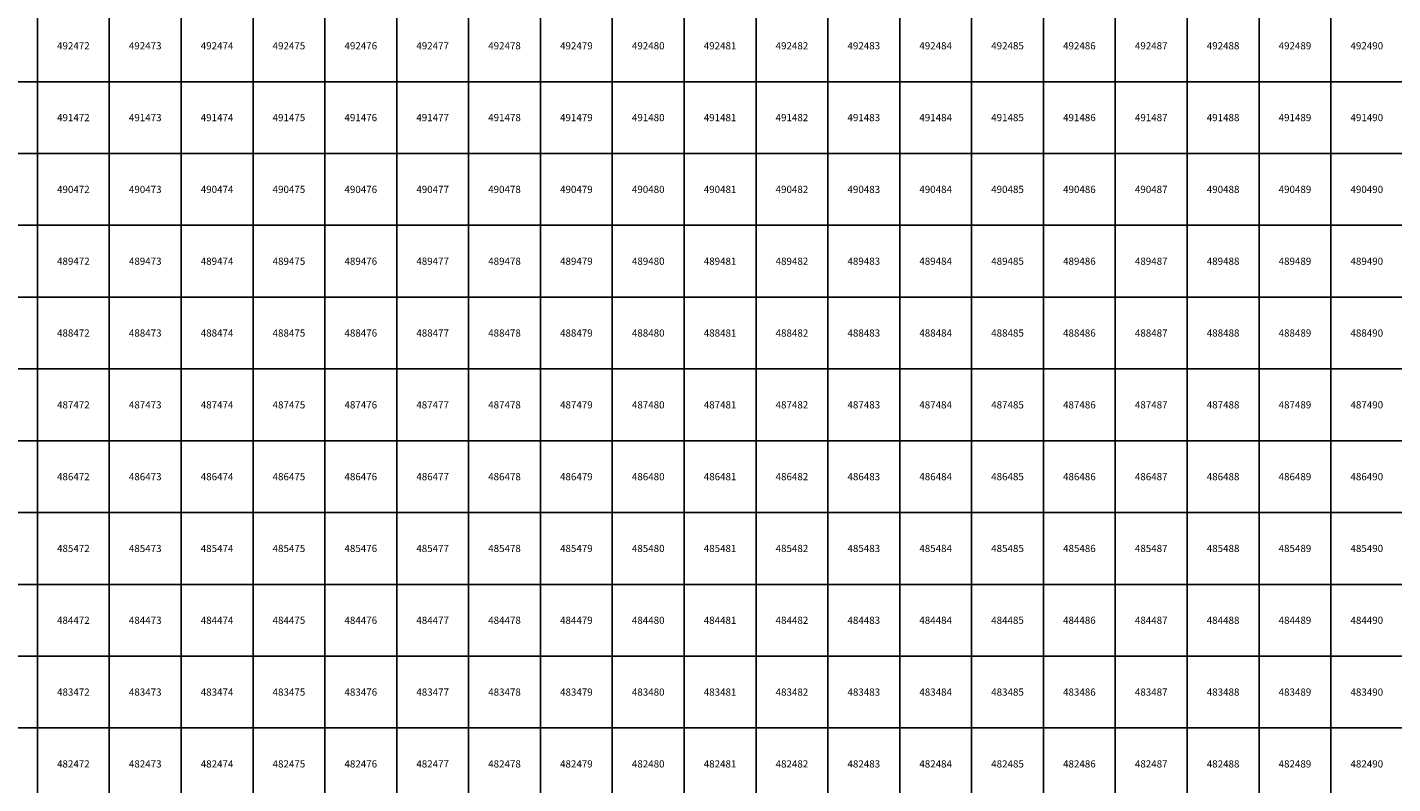
# Model space of a CAD drawing. Units: millimetres. Extents: x 364000 to 742000, y 6374000 to 6641000.
# Drawn here: x 471859 to 490860, y 6482224 to 6492757 of the extents above; entities that cross this region are included whole.
import ezdxf

# ---------------------------------------------------------------- set-up
doc = ezdxf.new("R2010")
doc.units = ezdxf.units.MM
doc.layers.add('Abijooned', color=1, linetype='Continuous', lineweight=0)
doc.styles.add('Styledgn000', font='dgn000.shx')

msp = doc.modelspace()

# ---------------------------------------------------------------- linework, layer by layer
at = {"layer": 'Abijooned', "linetype": 'Continuous', "lineweight": 0, "flags": 128}
for points in [[(471000, 6492000), (471000, 6493000), (472000, 6493000), (472000, 6492000), (471000, 6492000)], [(472000, 6492000), (472000, 6493000), (473000, 6493000), (473000, 6492000), (472000, 6492000)], [(473000, 6492000), (473000, 6493000), (474000, 6493000), (474000, 6492000), (473000, 6492000)], [(474000, 6492000), (474000, 6493000), (475000, 6493000), (475000, 6492000), (474000, 6492000)], [(475000, 6492000), (475000, 6493000), (476000, 6493000), (476000, 6492000), (475000, 6492000)], [(476000, 6492000), (476000, 6493000), (477000, 6493000), (477000, 6492000), (476000, 6492000)], [(477000, 6492000), (477000, 6493000), (478000, 6493000), (478000, 6492000), (477000, 6492000)], [(478000, 6492000), (478000, 6493000), (479000, 6493000), (479000, 6492000), (478000, 6492000)], [(479000, 6492000), (479000, 6493000), (480000, 6493000), (480000, 6492000), (479000, 6492000)], [(480000, 6492000), (480000, 6493000), (481000, 6493000), (481000, 6492000), (480000, 6492000)], [(481000, 6492000), (481000, 6493000), (482000, 6493000), (482000, 6492000), (481000, 6492000)], [(482000, 6492000), (482000, 6493000), (483000, 6493000), (483000, 6492000), (482000, 6492000)], [(483000, 6492000), (483000, 6493000), (484000, 6493000), (484000, 6492000), (483000, 6492000)], [(484000, 6492000), (484000, 6493000), (485000, 6493000), (485000, 6492000), (484000, 6492000)], [(485000, 6492000), (485000, 6493000), (486000, 6493000), (486000, 6492000), (485000, 6492000)], [(486000, 6492000), (486000, 6493000), (487000, 6493000), (487000, 6492000), (486000, 6492000)], [(487000, 6492000), (487000, 6493000), (488000, 6493000), (488000, 6492000), (487000, 6492000)], [(488000, 6492000), (488000, 6493000), (489000, 6493000), (489000, 6492000), (488000, 6492000)], [(489000, 6492000), (489000, 6493000), (490000, 6493000), (490000, 6492000), (489000, 6492000)], [(490000, 6492000), (490000, 6493000), (491000, 6493000), (491000, 6492000), (490000, 6492000)], [(471000, 6491000), (471000, 6492000), (472000, 6492000), (472000, 6491000), (471000, 6491000)], [(472000, 6491000), (472000, 6492000), (473000, 6492000), (473000, 6491000), (472000, 6491000)], [(473000, 6491000), (473000, 6492000), (474000, 6492000), (474000, 6491000), (473000, 6491000)], [(474000, 6491000), (474000, 6492000), (475000, 6492000), (475000, 6491000), (474000, 6491000)], [(475000, 6491000), (475000, 6492000), (476000, 6492000), (476000, 6491000), (475000, 6491000)], [(476000, 6491000), (476000, 6492000), (477000, 6492000), (477000, 6491000), (476000, 6491000)], [(477000, 6491000), (477000, 6492000), (478000, 6492000), (478000, 6491000), (477000, 6491000)], [(478000, 6491000), (478000, 6492000), (479000, 6492000), (479000, 6491000), (478000, 6491000)], [(479000, 6491000), (479000, 6492000), (480000, 6492000), (480000, 6491000), (479000, 6491000)], [(480000, 6491000), (480000, 6492000), (481000, 6492000), (481000, 6491000), (480000, 6491000)], [(481000, 6491000), (481000, 6492000), (482000, 6492000), (482000, 6491000), (481000, 6491000)], [(482000, 6491000), (482000, 6492000), (483000, 6492000), (483000, 6491000), (482000, 6491000)], [(483000, 6491000), (483000, 6492000), (484000, 6492000), (484000, 6491000), (483000, 6491000)], [(484000, 6491000), (484000, 6492000), (485000, 6492000), (485000, 6491000), (484000, 6491000)], [(485000, 6491000), (485000, 6492000), (486000, 6492000), (486000, 6491000), (485000, 6491000)], [(486000, 6491000), (486000, 6492000), (487000, 6492000), (487000, 6491000), (486000, 6491000)], [(487000, 6491000), (487000, 6492000), (488000, 6492000), (488000, 6491000), (487000, 6491000)], [(488000, 6491000), (488000, 6492000), (489000, 6492000), (489000, 6491000), (488000, 6491000)], [(489000, 6491000), (489000, 6492000), (490000, 6492000), (490000, 6491000), (489000, 6491000)], [(490000, 6491000), (490000, 6492000), (491000, 6492000), (491000, 6491000), (490000, 6491000)], [(471000, 6490000), (471000, 6491000), (472000, 6491000), (472000, 6490000), (471000, 6490000)], [(472000, 6490000), (472000, 6491000), (473000, 6491000), (473000, 6490000), (472000, 6490000)], [(473000, 6490000), (473000, 6491000), (474000, 6491000), (474000, 6490000), (473000, 6490000)], [(474000, 6490000), (474000, 6491000), (475000, 6491000), (475000, 6490000), (474000, 6490000)], [(475000, 6490000), (475000, 6491000), (476000, 6491000), (476000, 6490000), (475000, 6490000)], [(476000, 6490000), (476000, 6491000), (477000, 6491000), (477000, 6490000), (476000, 6490000)], [(477000, 6490000), (477000, 6491000), (478000, 6491000), (478000, 6490000), (477000, 6490000)], [(478000, 6490000), (478000, 6491000), (479000, 6491000), (479000, 6490000), (478000, 6490000)], [(479000, 6490000), (479000, 6491000), (480000, 6491000), (480000, 6490000), (479000, 6490000)], [(480000, 6490000), (480000, 6491000), (481000, 6491000), (481000, 6490000), (480000, 6490000)], [(481000, 6490000), (481000, 6491000), (482000, 6491000), (482000, 6490000), (481000, 6490000)], [(482000, 6490000), (482000, 6491000), (483000, 6491000), (483000, 6490000), (482000, 6490000)], [(483000, 6490000), (483000, 6491000), (484000, 6491000), (484000, 6490000), (483000, 6490000)], [(484000, 6490000), (484000, 6491000), (485000, 6491000), (485000, 6490000), (484000, 6490000)], [(485000, 6490000), (485000, 6491000), (486000, 6491000), (486000, 6490000), (485000, 6490000)], [(486000, 6490000), (486000, 6491000), (487000, 6491000), (487000, 6490000), (486000, 6490000)], [(487000, 6490000), (487000, 6491000), (488000, 6491000), (488000, 6490000), (487000, 6490000)], [(488000, 6490000), (488000, 6491000), (489000, 6491000), (489000, 6490000), (488000, 6490000)], [(489000, 6490000), (489000, 6491000), (490000, 6491000), (490000, 6490000), (489000, 6490000)], [(490000, 6490000), (490000, 6491000), (491000, 6491000), (491000, 6490000), (490000, 6490000)], [(471000, 6489000), (471000, 6490000), (472000, 6490000), (472000, 6489000), (471000, 6489000)], [(472000, 6489000), (472000, 6490000), (473000, 6490000), (473000, 6489000), (472000, 6489000)], [(473000, 6489000), (473000, 6490000), (474000, 6490000), (474000, 6489000), (473000, 6489000)], [(474000, 6489000), (474000, 6490000), (475000, 6490000), (475000, 6489000), (474000, 6489000)], [(475000, 6489000), (475000, 6490000), (476000, 6490000), (476000, 6489000), (475000, 6489000)], [(476000, 6489000), (476000, 6490000), (477000, 6490000), (477000, 6489000), (476000, 6489000)], [(477000, 6489000), (477000, 6490000), (478000, 6490000), (478000, 6489000), (477000, 6489000)], [(478000, 6489000), (478000, 6490000), (479000, 6490000), (479000, 6489000), (478000, 6489000)], [(479000, 6489000), (479000, 6490000), (480000, 6490000), (480000, 6489000), (479000, 6489000)], [(480000, 6489000), (480000, 6490000), (481000, 6490000), (481000, 6489000), (480000, 6489000)], [(481000, 6489000), (481000, 6490000), (482000, 6490000), (482000, 6489000), (481000, 6489000)], [(482000, 6489000), (482000, 6490000), (483000, 6490000), (483000, 6489000), (482000, 6489000)], [(483000, 6489000), (483000, 6490000), (484000, 6490000), (484000, 6489000), (483000, 6489000)], [(484000, 6489000), (484000, 6490000), (485000, 6490000), (485000, 6489000), (484000, 6489000)], [(485000, 6489000), (485000, 6490000), (486000, 6490000), (486000, 6489000), (485000, 6489000)], [(486000, 6489000), (486000, 6490000), (487000, 6490000), (487000, 6489000), (486000, 6489000)], [(487000, 6489000), (487000, 6490000), (488000, 6490000), (488000, 6489000), (487000, 6489000)], [(488000, 6489000), (488000, 6490000), (489000, 6490000), (489000, 6489000), (488000, 6489000)], [(489000, 6489000), (489000, 6490000), (490000, 6490000), (490000, 6489000), (489000, 6489000)], [(490000, 6489000), (490000, 6490000), (491000, 6490000), (491000, 6489000), (490000, 6489000)], [(471000, 6488000), (471000, 6489000), (472000, 6489000), (472000, 6488000), (471000, 6488000)], [(472000, 6488000), (472000, 6489000), (473000, 6489000), (473000, 6488000), (472000, 6488000)], [(473000, 6488000), (473000, 6489000), (474000, 6489000), (474000, 6488000), (473000, 6488000)], [(474000, 6488000), (474000, 6489000), (475000, 6489000), (475000, 6488000), (474000, 6488000)], [(475000, 6488000), (475000, 6489000), (476000, 6489000), (476000, 6488000), (475000, 6488000)], [(476000, 6488000), (476000, 6489000), (477000, 6489000), (477000, 6488000), (476000, 6488000)], [(477000, 6488000), (477000, 6489000), (478000, 6489000), (478000, 6488000), (477000, 6488000)], [(478000, 6488000), (478000, 6489000), (479000, 6489000), (479000, 6488000), (478000, 6488000)], [(479000, 6488000), (479000, 6489000), (480000, 6489000), (480000, 6488000), (479000, 6488000)], [(480000, 6488000), (480000, 6489000), (481000, 6489000), (481000, 6488000), (480000, 6488000)], [(481000, 6488000), (481000, 6489000), (482000, 6489000), (482000, 6488000), (481000, 6488000)], [(482000, 6488000), (482000, 6489000), (483000, 6489000), (483000, 6488000), (482000, 6488000)], [(483000, 6488000), (483000, 6489000), (484000, 6489000), (484000, 6488000), (483000, 6488000)], [(484000, 6488000), (484000, 6489000), (485000, 6489000), (485000, 6488000), (484000, 6488000)], [(485000, 6488000), (485000, 6489000), (486000, 6489000), (486000, 6488000), (485000, 6488000)], [(486000, 6488000), (486000, 6489000), (487000, 6489000), (487000, 6488000), (486000, 6488000)], [(487000, 6488000), (487000, 6489000), (488000, 6489000), (488000, 6488000), (487000, 6488000)], [(488000, 6488000), (488000, 6489000), (489000, 6489000), (489000, 6488000), (488000, 6488000)], [(489000, 6488000), (489000, 6489000), (490000, 6489000), (490000, 6488000), (489000, 6488000)], [(490000, 6488000), (490000, 6489000), (491000, 6489000), (491000, 6488000), (490000, 6488000)], [(471000, 6487000), (471000, 6488000), (472000, 6488000), (472000, 6487000), (471000, 6487000)], [(472000, 6487000), (472000, 6488000), (473000, 6488000), (473000, 6487000), (472000, 6487000)], [(473000, 6487000), (473000, 6488000), (474000, 6488000), (474000, 6487000), (473000, 6487000)], [(474000, 6487000), (474000, 6488000), (475000, 6488000), (475000, 6487000), (474000, 6487000)], [(475000, 6487000), (475000, 6488000), (476000, 6488000), (476000, 6487000), (475000, 6487000)], [(476000, 6487000), (476000, 6488000), (477000, 6488000), (477000, 6487000), (476000, 6487000)], [(477000, 6487000), (477000, 6488000), (478000, 6488000), (478000, 6487000), (477000, 6487000)], [(478000, 6487000), (478000, 6488000), (479000, 6488000), (479000, 6487000), (478000, 6487000)], [(479000, 6487000), (479000, 6488000), (480000, 6488000), (480000, 6487000), (479000, 6487000)], [(480000, 6487000), (480000, 6488000), (481000, 6488000), (481000, 6487000), (480000, 6487000)], [(481000, 6487000), (481000, 6488000), (482000, 6488000), (482000, 6487000), (481000, 6487000)], [(482000, 6487000), (482000, 6488000), (483000, 6488000), (483000, 6487000), (482000, 6487000)], [(483000, 6487000), (483000, 6488000), (484000, 6488000), (484000, 6487000), (483000, 6487000)], [(484000, 6487000), (484000, 6488000), (485000, 6488000), (485000, 6487000), (484000, 6487000)], [(485000, 6487000), (485000, 6488000), (486000, 6488000), (486000, 6487000), (485000, 6487000)], [(486000, 6487000), (486000, 6488000), (487000, 6488000), (487000, 6487000), (486000, 6487000)], [(487000, 6487000), (487000, 6488000), (488000, 6488000), (488000, 6487000), (487000, 6487000)], [(488000, 6487000), (488000, 6488000), (489000, 6488000), (489000, 6487000), (488000, 6487000)], [(489000, 6487000), (489000, 6488000), (490000, 6488000), (490000, 6487000), (489000, 6487000)], [(490000, 6487000), (490000, 6488000), (491000, 6488000), (491000, 6487000), (490000, 6487000)], [(471000, 6486000), (471000, 6487000), (472000, 6487000), (472000, 6486000), (471000, 6486000)], [(472000, 6486000), (472000, 6487000), (473000, 6487000), (473000, 6486000), (472000, 6486000)], [(473000, 6486000), (473000, 6487000), (474000, 6487000), (474000, 6486000), (473000, 6486000)], [(474000, 6486000), (474000, 6487000), (475000, 6487000), (475000, 6486000), (474000, 6486000)], [(475000, 6486000), (475000, 6487000), (476000, 6487000), (476000, 6486000), (475000, 6486000)], [(476000, 6486000), (476000, 6487000), (477000, 6487000), (477000, 6486000), (476000, 6486000)], [(477000, 6486000), (477000, 6487000), (478000, 6487000), (478000, 6486000), (477000, 6486000)], [(478000, 6486000), (478000, 6487000), (479000, 6487000), (479000, 6486000), (478000, 6486000)], [(479000, 6486000), (479000, 6487000), (480000, 6487000), (480000, 6486000), (479000, 6486000)], [(480000, 6486000), (480000, 6487000), (481000, 6487000), (481000, 6486000), (480000, 6486000)], [(481000, 6486000), (481000, 6487000), (482000, 6487000), (482000, 6486000), (481000, 6486000)], [(482000, 6486000), (482000, 6487000), (483000, 6487000), (483000, 6486000), (482000, 6486000)], [(483000, 6486000), (483000, 6487000), (484000, 6487000), (484000, 6486000), (483000, 6486000)], [(484000, 6486000), (484000, 6487000), (485000, 6487000), (485000, 6486000), (484000, 6486000)], [(485000, 6486000), (485000, 6487000), (486000, 6487000), (486000, 6486000), (485000, 6486000)], [(486000, 6486000), (486000, 6487000), (487000, 6487000), (487000, 6486000), (486000, 6486000)], [(487000, 6486000), (487000, 6487000), (488000, 6487000), (488000, 6486000), (487000, 6486000)], [(488000, 6486000), (488000, 6487000), (489000, 6487000), (489000, 6486000), (488000, 6486000)], [(489000, 6486000), (489000, 6487000), (490000, 6487000), (490000, 6486000), (489000, 6486000)], [(490000, 6486000), (490000, 6487000), (491000, 6487000), (491000, 6486000), (490000, 6486000)], [(471000, 6485000), (471000, 6486000), (472000, 6486000), (472000, 6485000), (471000, 6485000)], [(472000, 6485000), (472000, 6486000), (473000, 6486000), (473000, 6485000), (472000, 6485000)], [(473000, 6485000), (473000, 6486000), (474000, 6486000), (474000, 6485000), (473000, 6485000)], [(474000, 6485000), (474000, 6486000), (475000, 6486000), (475000, 6485000), (474000, 6485000)], [(475000, 6485000), (475000, 6486000), (476000, 6486000), (476000, 6485000), (475000, 6485000)], [(476000, 6485000), (476000, 6486000), (477000, 6486000), (477000, 6485000), (476000, 6485000)], [(477000, 6485000), (477000, 6486000), (478000, 6486000), (478000, 6485000), (477000, 6485000)], [(478000, 6485000), (478000, 6486000), (479000, 6486000), (479000, 6485000), (478000, 6485000)], [(479000, 6485000), (479000, 6486000), (480000, 6486000), (480000, 6485000), (479000, 6485000)], [(480000, 6485000), (480000, 6486000), (481000, 6486000), (481000, 6485000), (480000, 6485000)], [(481000, 6485000), (481000, 6486000), (482000, 6486000), (482000, 6485000), (481000, 6485000)], [(482000, 6485000), (482000, 6486000), (483000, 6486000), (483000, 6485000), (482000, 6485000)], [(483000, 6485000), (483000, 6486000), (484000, 6486000), (484000, 6485000), (483000, 6485000)], [(484000, 6485000), (484000, 6486000), (485000, 6486000), (485000, 6485000), (484000, 6485000)], [(485000, 6485000), (485000, 6486000), (486000, 6486000), (486000, 6485000), (485000, 6485000)], [(486000, 6485000), (486000, 6486000), (487000, 6486000), (487000, 6485000), (486000, 6485000)], [(487000, 6485000), (487000, 6486000), (488000, 6486000), (488000, 6485000), (487000, 6485000)], [(488000, 6485000), (488000, 6486000), (489000, 6486000), (489000, 6485000), (488000, 6485000)], [(489000, 6485000), (489000, 6486000), (490000, 6486000), (490000, 6485000), (489000, 6485000)], [(490000, 6485000), (490000, 6486000), (491000, 6486000), (491000, 6485000), (490000, 6485000)], [(471000, 6484000), (471000, 6485000), (472000, 6485000), (472000, 6484000), (471000, 6484000)], [(472000, 6484000), (472000, 6485000), (473000, 6485000), (473000, 6484000), (472000, 6484000)], [(473000, 6484000), (473000, 6485000), (474000, 6485000), (474000, 6484000), (473000, 6484000)], [(474000, 6484000), (474000, 6485000), (475000, 6485000), (475000, 6484000), (474000, 6484000)], [(475000, 6484000), (475000, 6485000), (476000, 6485000), (476000, 6484000), (475000, 6484000)], [(476000, 6484000), (476000, 6485000), (477000, 6485000), (477000, 6484000), (476000, 6484000)], [(477000, 6484000), (477000, 6485000), (478000, 6485000), (478000, 6484000), (477000, 6484000)], [(478000, 6484000), (478000, 6485000), (479000, 6485000), (479000, 6484000), (478000, 6484000)], [(479000, 6484000), (479000, 6485000), (480000, 6485000), (480000, 6484000), (479000, 6484000)], [(480000, 6484000), (480000, 6485000), (481000, 6485000), (481000, 6484000), (480000, 6484000)], [(481000, 6484000), (481000, 6485000), (482000, 6485000), (482000, 6484000), (481000, 6484000)], [(482000, 6484000), (482000, 6485000), (483000, 6485000), (483000, 6484000), (482000, 6484000)], [(483000, 6484000), (483000, 6485000), (484000, 6485000), (484000, 6484000), (483000, 6484000)], [(484000, 6484000), (484000, 6485000), (485000, 6485000), (485000, 6484000), (484000, 6484000)], [(485000, 6484000), (485000, 6485000), (486000, 6485000), (486000, 6484000), (485000, 6484000)], [(486000, 6484000), (486000, 6485000), (487000, 6485000), (487000, 6484000), (486000, 6484000)], [(487000, 6484000), (487000, 6485000), (488000, 6485000), (488000, 6484000), (487000, 6484000)], [(488000, 6484000), (488000, 6485000), (489000, 6485000), (489000, 6484000), (488000, 6484000)], [(489000, 6484000), (489000, 6485000), (490000, 6485000), (490000, 6484000), (489000, 6484000)], [(490000, 6484000), (490000, 6485000), (491000, 6485000), (491000, 6484000), (490000, 6484000)], [(471000, 6483000), (471000, 6484000), (472000, 6484000), (472000, 6483000), (471000, 6483000)], [(472000, 6483000), (472000, 6484000), (473000, 6484000), (473000, 6483000), (472000, 6483000)], [(473000, 6483000), (473000, 6484000), (474000, 6484000), (474000, 6483000), (473000, 6483000)], [(474000, 6483000), (474000, 6484000), (475000, 6484000), (475000, 6483000), (474000, 6483000)], [(475000, 6483000), (475000, 6484000), (476000, 6484000), (476000, 6483000), (475000, 6483000)], [(476000, 6483000), (476000, 6484000), (477000, 6484000), (477000, 6483000), (476000, 6483000)], [(477000, 6483000), (477000, 6484000), (478000, 6484000), (478000, 6483000), (477000, 6483000)], [(478000, 6483000), (478000, 6484000), (479000, 6484000), (479000, 6483000), (478000, 6483000)], [(479000, 6483000), (479000, 6484000), (480000, 6484000), (480000, 6483000), (479000, 6483000)], [(480000, 6483000), (480000, 6484000), (481000, 6484000), (481000, 6483000), (480000, 6483000)], [(481000, 6483000), (481000, 6484000), (482000, 6484000), (482000, 6483000), (481000, 6483000)], [(482000, 6483000), (482000, 6484000), (483000, 6484000), (483000, 6483000), (482000, 6483000)], [(483000, 6483000), (483000, 6484000), (484000, 6484000), (484000, 6483000), (483000, 6483000)], [(484000, 6483000), (484000, 6484000), (485000, 6484000), (485000, 6483000), (484000, 6483000)], [(485000, 6483000), (485000, 6484000), (486000, 6484000), (486000, 6483000), (485000, 6483000)], [(486000, 6483000), (486000, 6484000), (487000, 6484000), (487000, 6483000), (486000, 6483000)], [(487000, 6483000), (487000, 6484000), (488000, 6484000), (488000, 6483000), (487000, 6483000)], [(488000, 6483000), (488000, 6484000), (489000, 6484000), (489000, 6483000), (488000, 6483000)], [(489000, 6483000), (489000, 6484000), (490000, 6484000), (490000, 6483000), (489000, 6483000)], [(490000, 6483000), (490000, 6484000), (491000, 6484000), (491000, 6483000), (490000, 6483000)], [(471000, 6482000), (471000, 6483000), (472000, 6483000), (472000, 6482000), (471000, 6482000)], [(472000, 6482000), (472000, 6483000), (473000, 6483000), (473000, 6482000), (472000, 6482000)], [(473000, 6482000), (473000, 6483000), (474000, 6483000), (474000, 6482000), (473000, 6482000)], [(474000, 6482000), (474000, 6483000), (475000, 6483000), (475000, 6482000), (474000, 6482000)], [(475000, 6482000), (475000, 6483000), (476000, 6483000), (476000, 6482000), (475000, 6482000)], [(476000, 6482000), (476000, 6483000), (477000, 6483000), (477000, 6482000), (476000, 6482000)], [(477000, 6482000), (477000, 6483000), (478000, 6483000), (478000, 6482000), (477000, 6482000)], [(478000, 6482000), (478000, 6483000), (479000, 6483000), (479000, 6482000), (478000, 6482000)], [(479000, 6482000), (479000, 6483000), (480000, 6483000), (480000, 6482000), (479000, 6482000)], [(480000, 6482000), (480000, 6483000), (481000, 6483000), (481000, 6482000), (480000, 6482000)], [(481000, 6482000), (481000, 6483000), (482000, 6483000), (482000, 6482000), (481000, 6482000)], [(482000, 6482000), (482000, 6483000), (483000, 6483000), (483000, 6482000), (482000, 6482000)], [(483000, 6482000), (483000, 6483000), (484000, 6483000), (484000, 6482000), (483000, 6482000)], [(484000, 6482000), (484000, 6483000), (485000, 6483000), (485000, 6482000), (484000, 6482000)], [(485000, 6482000), (485000, 6483000), (486000, 6483000), (486000, 6482000), (485000, 6482000)], [(486000, 6482000), (486000, 6483000), (487000, 6483000), (487000, 6482000), (486000, 6482000)], [(487000, 6482000), (487000, 6483000), (488000, 6483000), (488000, 6482000), (487000, 6482000)], [(488000, 6482000), (488000, 6483000), (489000, 6483000), (489000, 6482000), (488000, 6482000)], [(489000, 6482000), (489000, 6483000), (490000, 6483000), (490000, 6482000), (489000, 6482000)], [(490000, 6482000), (490000, 6483000), (491000, 6483000), (491000, 6482000), (490000, 6482000)]]:
    msp.add_lwpolyline(points, dxfattribs=at)

# ---------------------------------------------------------------- texts
at = {"layer": 'Abijooned', "linetype": 'Continuous', "lineweight": 0, "char_height": 100, "attachment_point": 5, "rotation": 360, "line_spacing_factor": 0.8, "style": 'Styledgn000'}
for s, insert in [('{\\C2;492472}', (472500, 6492500)), ('{\\C2;492475}', (475500, 6492500)), ('{\\C2;492480}', (480500, 6492500)), ('{\\C2;492485}', (485500, 6492500)), ('{\\C2;492487}', (487500, 6492500)), ('{\\C2;492488}', (488500, 6492500)), ('{\\C2;491472}', (472500, 6491500)), ('{\\C2;491474}', (474500, 6491500)), ('{\\C2;491475}', (475500, 6491500)), ('{\\C2;491476}', (476500, 6491500)), ('{\\C2;491479}', (479500, 6491500)), ('{\\C2;491483}', (483500, 6491500)), ('{\\C2;491485}', (485500, 6491500)), ('{\\C2;491486}', (486500, 6491500)), ('{\\C2;491487}', (487500, 6491500)), ('{\\C2;491488}', (488500, 6491500)), ('{\\C2;491490}', (490500, 6491500)), ('{\\C2;490473}', (473500, 6490500)), ('{\\C2;490480}', (480500, 6490500)), ('{\\C2;490481}', (481500, 6490500)), ('{\\C2;490490}', (490500, 6490500)), ('{\\C2;489472}', (472500, 6489500)), ('{\\C2;489473}', (473500, 6489500)), ('{\\C2;489479}', (479500, 6489500)), ('{\\C2;488476}', (476500, 6488500)), ('{\\C2;488479}', (479500, 6488500)), ('{\\C2;488481}', (481500, 6488500)), ('{\\C2;488482}', (482500, 6488500)), ('{\\C2;488489}', (489500, 6488500)), ('{\\C2;487472}', (472500, 6487500)), ('{\\C2;487473}', (473500, 6487500)), ('{\\C2;487475}', (475500, 6487500)), ('{\\C2;487478}', (478500, 6487500)), ('{\\C2;487485}', (485500, 6487500)), ('{\\C2;487487}', (487500, 6487500)), ('{\\C2;486472}', (472500, 6486500)), ('{\\C2;486477}', (477500, 6486500)), ('{\\C2;486480}', (480500, 6486500)), ('{\\C2;486483}', (483500, 6486500)), ('{\\C2;486485}', (485500, 6486500)), ('{\\C2;486489}', (489500, 6486500)), ('{\\C2;485473}', (473500, 6485500)), ('{\\C2;485486}', (486500, 6485500)), ('{\\C2;485488}', (488500, 6485500)), ('{\\C2;484472}', (472500, 6484500)), ('{\\C2;484474}', (474500, 6484500)), ('{\\C2;484475}', (475500, 6484500)), ('{\\C2;484479}', (479500, 6484500)), ('{\\C2;484487}', (487500, 6484500)), ('{\\C2;484489}', (489500, 6484500)), ('{\\C2;483474}', (474500, 6483500)), ('{\\C2;483479}', (479500, 6483500)), ('{\\C2;483481}', (481500, 6483500)), ('{\\C2;482472}', (472500, 6482500)), ('{\\C2;482477}', (477500, 6482500)), ('{\\C2;482480}', (480500, 6482500)), ('{\\C2;482481}', (481500, 6482500)), ('{\\C2;482487}', (487500, 6482500)), ('{\\C2;482488}', (488500, 6482500)), ('{\\C2;482489}', (489500, 6482500))]:
    msp.add_mtext(s, dxfattribs=dict(at, insert=insert))
at = {"layer": 'Abijooned', "linetype": 'Continuous', "lineweight": 0, "char_height": 100, "attachment_point": 5, "line_spacing_factor": 0.8, "style": 'Styledgn000'}
for s, insert in [('{\\C2;492473}', (473500, 6492500)), ('{\\C2;492474}', (474500, 6492500)), ('{\\C2;492476}', (476500, 6492500)), ('{\\C2;492477}', (477500, 6492500)), ('{\\C2;492478}', (478500, 6492500)), ('{\\C2;492479}', (479500, 6492500)), ('{\\C2;492481}', (481500, 6492500)), ('{\\C2;492482}', (482500, 6492500)), ('{\\C2;492483}', (483500, 6492500)), ('{\\C2;492484}', (484500, 6492500)), ('{\\C2;492486}', (486500, 6492500)), ('{\\C2;492489}', (489500, 6492500)), ('{\\C2;492490}', (490500, 6492500)), ('{\\C2;491473}', (473500, 6491500)), ('{\\C2;491477}', (477500, 6491500)), ('{\\C2;491478}', (478500, 6491500)), ('{\\C2;491480}', (480500, 6491500)), ('{\\C2;491481}', (481500, 6491500)), ('{\\C2;491482}', (482500, 6491500)), ('{\\C2;491484}', (484500, 6491500)), ('{\\C2;491489}', (489500, 6491500)), ('{\\C2;490472}', (472500, 6490500)), ('{\\C2;490474}', (474500, 6490500)), ('{\\C2;490475}', (475500, 6490500)), ('{\\C2;490476}', (476500, 6490500)), ('{\\C2;490477}', (477500, 6490500)), ('{\\C2;490478}', (478500, 6490500)), ('{\\C2;490479}', (479500, 6490500)), ('{\\C2;490482}', (482500, 6490500)), ('{\\C2;490483}', (483500, 6490500)), ('{\\C2;490484}', (484500, 6490500)), ('{\\C2;490485}', (485500, 6490500)), ('{\\C2;490486}', (486500, 6490500)), ('{\\C2;490487}', (487500, 6490500)), ('{\\C2;490488}', (488500, 6490500)), ('{\\C2;490489}', (489500, 6490500)), ('{\\C2;489474}', (474500, 6489500)), ('{\\C2;489475}', (475500, 6489500)), ('{\\C2;489476}', (476500, 6489500)), ('{\\C2;489477}', (477500, 6489500)), ('{\\C2;489478}', (478500, 6489500)), ('{\\C2;489480}', (480500, 6489500)), ('{\\C2;489481}', (481500, 6489500)), ('{\\C2;489482}', (482500, 6489500)), ('{\\C2;489483}', (483500, 6489500)), ('{\\C2;489484}', (484500, 6489500)), ('{\\C2;489485}', (485500, 6489500)), ('{\\C2;489486}', (486500, 6489500)), ('{\\C2;489487}', (487500, 6489500)), ('{\\C2;489488}', (488500, 6489500)), ('{\\C2;489489}', (489500, 6489500)), ('{\\C2;489490}', (490500, 6489500)), ('{\\C2;488472}', (472500, 6488500)), ('{\\C2;488473}', (473500, 6488500)), ('{\\C2;488474}', (474500, 6488500)), ('{\\C2;488475}', (475500, 6488500)), ('{\\C2;488477}', (477500, 6488500)), ('{\\C2;488478}', (478500, 6488500)), ('{\\C2;488480}', (480500, 6488500)), ('{\\C2;488483}', (483500, 6488500)), ('{\\C2;488484}', (484500, 6488500)), ('{\\C2;488485}', (485500, 6488500)), ('{\\C2;488486}', (486500, 6488500)), ('{\\C2;488487}', (487500, 6488500)), ('{\\C2;488488}', (488500, 6488500)), ('{\\C2;488490}', (490500, 6488500)), ('{\\C2;487474}', (474500, 6487500)), ('{\\C2;487476}', (476500, 6487500)), ('{\\C2;487477}', (477500, 6487500)), ('{\\C2;487479}', (479500, 6487500)), ('{\\C2;487480}', (480500, 6487500)), ('{\\C2;487481}', (481500, 6487500)), ('{\\C2;487482}', (482500, 6487500)), ('{\\C2;487483}', (483500, 6487500)), ('{\\C2;487484}', (484500, 6487500)), ('{\\C2;487486}', (486500, 6487500)), ('{\\C2;487488}', (488500, 6487500)), ('{\\C2;487489}', (489500, 6487500)), ('{\\C2;487490}', (490500, 6487500)), ('{\\C2;486473}', (473500, 6486500)), ('{\\C2;486474}', (474500, 6486500)), ('{\\C2;486475}', (475500, 6486500)), ('{\\C2;486476}', (476500, 6486500)), ('{\\C2;486478}', (478500, 6486500)), ('{\\C2;486479}', (479500, 6486500)), ('{\\C2;486481}', (481500, 6486500)), ('{\\C2;486482}', (482500, 6486500)), ('{\\C2;486484}', (484500, 6486500)), ('{\\C2;486486}', (486500, 6486500)), ('{\\C2;486487}', (487500, 6486500)), ('{\\C2;486488}', (488500, 6486500)), ('{\\C2;486490}', (490500, 6486500)), ('{\\C2;485472}', (472500, 6485500)), ('{\\C2;485474}', (474500, 6485500)), ('{\\C2;485475}', (475500, 6485500)), ('{\\C2;485476}', (476500, 6485500)), ('{\\C2;485477}', (477500, 6485500)), ('{\\C2;485478}', (478500, 6485500)), ('{\\C2;485479}', (479500, 6485500)), ('{\\C2;485480}', (480500, 6485500)), ('{\\C2;485481}', (481500, 6485500)), ('{\\C2;485482}', (482500, 6485500)), ('{\\C2;485483}', (483500, 6485500)), ('{\\C2;485484}', (484500, 6485500)), ('{\\C2;485485}', (485500, 6485500)), ('{\\C2;485487}', (487500, 6485500)), ('{\\C2;485489}', (489500, 6485500)), ('{\\C2;485490}', (490500, 6485500)), ('{\\C2;484473}', (473500, 6484500)), ('{\\C2;484476}', (476500, 6484500)), ('{\\C2;484477}', (477500, 6484500)), ('{\\C2;484478}', (478500, 6484500)), ('{\\C2;484480}', (480500, 6484500)), ('{\\C2;484481}', (481500, 6484500)), ('{\\C2;484482}', (482500, 6484500)), ('{\\C2;484483}', (483500, 6484500)), ('{\\C2;484484}', (484500, 6484500)), ('{\\C2;484485}', (485500, 6484500)), ('{\\C2;484486}', (486500, 6484500)), ('{\\C2;484488}', (488500, 6484500)), ('{\\C2;484490}', (490500, 6484500)), ('{\\C2;483472}', (472500, 6483500)), ('{\\C2;483473}', (473500, 6483500)), ('{\\C2;483475}', (475500, 6483500)), ('{\\C2;483476}', (476500, 6483500)), ('{\\C2;483477}', (477500, 6483500)), ('{\\C2;483478}', (478500, 6483500)), ('{\\C2;483480}', (480500, 6483500)), ('{\\C2;483482}', (482500, 6483500)), ('{\\C2;483483}', (483500, 6483500)), ('{\\C2;483484}', (484500, 6483500)), ('{\\C2;483485}', (485500, 6483500)), ('{\\C2;483486}', (486500, 6483500)), ('{\\C2;483487}', (487500, 6483500)), ('{\\C2;483488}', (488500, 6483500)), ('{\\C2;483489}', (489500, 6483500)), ('{\\C2;483490}', (490500, 6483500)), ('{\\C2;482473}', (473500, 6482500)), ('{\\C2;482474}', (474500, 6482500)), ('{\\C2;482475}', (475500, 6482500)), ('{\\C2;482476}', (476500, 6482500)), ('{\\C2;482478}', (478500, 6482500)), ('{\\C2;482479}', (479500, 6482500)), ('{\\C2;482482}', (482500, 6482500)), ('{\\C2;482483}', (483500, 6482500)), ('{\\C2;482484}', (484500, 6482500)), ('{\\C2;482485}', (485500, 6482500)), ('{\\C2;482486}', (486500, 6482500)), ('{\\C2;482490}', (490500, 6482500))]:
    msp.add_mtext(s, dxfattribs=dict(at, insert=insert))

doc.saveas('drawing.dxf')
